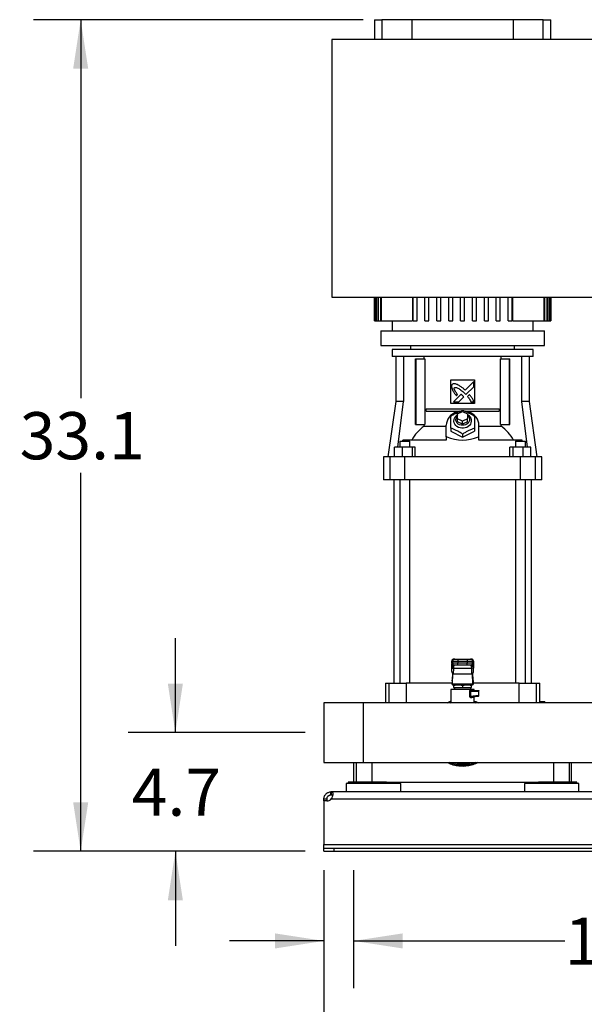
# Model space of a CAD drawing. Extents: x 0.4 to 10.6, y 0.4 to 8.1.
# Drawn here: x 5.7 to 7.2, y 2.1 to 4.7 of the extents above; entities that cross this region are included whole.
import ezdxf

# ---------------------------------------------------------------- set-up
doc = ezdxf.new("R2010")
doc.units = 0
doc.linetypes.add('SLD-SOLID', pattern=[0])
doc.layers.get('0').update_dxf_attribs({"linetype": 'CONTINUOUS'})
doc.styles.add('SLDTEXTSTYLE0', font='TXT', dxfattribs={"width": 0.75})
doc.dimstyles.new('SLDDIMSTYLE0', dxfattribs={"dimtxt": 0.125, "dimasz": 0.13, "dimexe": 0, "dimexo": 0.0625, "dimgap": 0.03125, "dimtad": 0, "dimtih": 1, "dimtoh": 1, "dimdec": 1, "dimlfac": 15, "dimrnd": 1e-09, "dimzin": 12, "dimtxsty": 'SLDTEXTSTYLE0', "dimsah": 1, "dimcen": 0.09, "dimazin": 3, "dimtfac": 1, "dimtdec": 1, "dimtmove": 0, "dimatfit": 3, "dimtolj": 1, "dimtzin": 12})
doc.dimstyles.new('SLDDIMSTYLE1', dxfattribs={"dimtxt": 0.125, "dimasz": 0.13, "dimexe": 0, "dimexo": 0.0625, "dimgap": 0.03125, "dimtad": 0, "dimtih": 1, "dimtoh": 1, "dimdec": 1, "dimlfac": 15, "dimrnd": 1e-09, "dimzin": 12, "dimtxsty": 'SLDTEXTSTYLE0', "dimsah": 1, "dimcen": 0.09, "dimazin": 3, "dimtfac": 1, "dimtdec": 1, "dimtofl": 0, "dimtmove": 0, "dimatfit": 3, "dimtolj": 1, "dimtzin": 12})

# ---------------------------------------------------------------- blocks, each defined once
blk = doc.blocks.new('_D')
at = {"color": 7, "linetype": 'SLD-SOLID'}
for p, q in [((6.5084, 2.4171), (6.5084, 2.1047)), ((6.5871, 2.4171), (6.5871, 2.1047)), ((6.5084, 2.2297), (6.2584, 2.2297)), ((6.5871, 2.2297), (7.1463, 2.2297))]:
    blk.add_line(p, q, dxfattribs=at)
for points in [[(6.5084, 2.2297), (6.3784, 2.2497), (6.3784, 2.2097)], [(6.5871, 2.2297), (6.7171, 2.2097), (6.7171, 2.2497)]]:
    blk.add_solid(points, dxfattribs=at)
at = {"color": 7, "linetype": 'SLD-SOLID', "insert": (7.1463, 2.2916), "char_height": 0.125, "attachment_point": 1, "style": 'SLDTEXTSTYLE0'}
blk.add_mtext('1.2', dxfattribs=at)
blk = doc.blocks.new('_D_1')
at = {"color": 7, "linetype": 'SLD-SOLID'}
for p, q in [((6.5084, 2.4171), (6.5084, 1.7729)), ((8.0044, 2.4171), (8.0044, 1.7729)), ((6.5084, 1.8979), (7.0948, 1.8979)), ((8.0044, 1.8979), (7.418, 1.8979))]:
    blk.add_line(p, q, dxfattribs=at)
for points in [[(6.5084, 1.8979), (6.6384, 1.8779), (6.6384, 1.9179)], [(8.0044, 1.8979), (7.8744, 1.9179), (7.8744, 1.8779)]]:
    blk.add_solid(points, dxfattribs=at)
at = {"color": 7, "linetype": 'SLD-SOLID', "insert": (7.0948, 1.9599), "char_height": 0.125, "attachment_point": 1, "style": 'SLDTEXTSTYLE0'}
blk.add_mtext('22.4', dxfattribs=at)
blk = doc.blocks.new('_D_2')
at = {"color": 7, "linetype": 'SLD-SOLID'}
for p, q in [((6.5084, 2.4171), (6.5084, 1.4342)), ((8.0832, 2.4171), (8.0832, 1.4342)), ((6.5084, 1.5592), (7.1342, 1.5592)), ((8.0832, 1.5592), (7.4574, 1.5592))]:
    blk.add_line(p, q, dxfattribs=at)
for points in [[(6.5084, 1.5592), (6.6384, 1.5392), (6.6384, 1.5792)], [(8.0832, 1.5592), (7.9532, 1.5792), (7.9532, 1.5392)]]:
    blk.add_solid(points, dxfattribs=at)
at = {"color": 7, "linetype": 'SLD-SOLID', "insert": (7.1342, 1.6211), "char_height": 0.125, "attachment_point": 1, "style": 'SLDTEXTSTYLE0'}
blk.add_mtext('23.6', dxfattribs=at)
blk = doc.blocks.new('_D_4')
at = {"color": 7, "linetype": 'SLD-SOLID'}
for p, q in [((6.1146, 2.7816), (6.1146, 3.0316)), ((6.4584, 2.7816), (5.9896, 2.7816)), ((6.4584, 2.4671), (5.9896, 2.4671)), ((6.1146, 2.4671), (6.1146, 2.2171))]:
    blk.add_line(p, q, dxfattribs=at)
for points in [[(6.1146, 2.7816), (6.1346, 2.9116), (6.0946, 2.9116)], [(6.1146, 2.4671), (6.0946, 2.3371), (6.1346, 2.3371)]]:
    blk.add_solid(points, dxfattribs=at)
at = {"color": 7, "linetype": 'SLD-SOLID', "insert": (5.9991, 2.6863), "char_height": 0.125, "attachment_point": 1, "style": 'SLDTEXTSTYLE0'}
blk.add_mtext('4.7', dxfattribs=at)
blk = doc.blocks.new('_D_5')
at = {"color": 7, "linetype": 'SLD-SOLID'}
for p, q in [((6.6119, 4.6705), (5.7387, 4.6705)), ((5.8637, 4.6705), (5.8637, 3.6681)), ((5.8637, 2.4671), (5.8637, 3.4696)), ((6.4584, 2.4671), (5.7387, 2.4671))]:
    blk.add_line(p, q, dxfattribs=at)
for points in [[(5.8637, 4.6705), (5.8437, 4.5405), (5.8837, 4.5405)], [(5.8637, 2.4671), (5.8837, 2.5971), (5.8437, 2.5971)]]:
    blk.add_solid(points, dxfattribs=at)
at = {"color": 7, "linetype": 'SLD-SOLID', "insert": (5.7021, 3.6307), "char_height": 0.125, "attachment_point": 1, "style": 'SLDTEXTSTYLE0'}
blk.add_mtext('33.1', dxfattribs=at)

msp = doc.modelspace()

# ---------------------------------------------------------------- linework, layer by layer
at = {"color": 7, "linetype": 'SLD-SOLID'}
for p, q in [((6.6422, 4.6705), (6.6422, 4.618)), ((6.6422, 4.6705), (6.6619, 4.6705)), ((6.7413, 4.6705), (6.6619, 4.6705)), ((6.7413, 4.6705), (6.7413, 4.618)), ((7.0104, 4.6705), (6.7413, 4.6705)), ((7.0104, 4.618), (7.0104, 4.6705)), ((7.0897, 4.6705), (7.0104, 4.6705)), ((7.0897, 4.6705), (7.1094, 4.6705)), ((7.1094, 4.618), (7.1094, 4.6705)), ((6.5294, 4.618), (6.5294, 3.9356)), ((7.2223, 4.618), (6.5294, 4.618)), ((6.5294, 3.9356), (7.2223, 3.9356)), ((6.6422, 3.9356), (6.6422, 3.8726)), ((6.6423, 3.8726), (6.6423, 3.9356)), ((6.643, 3.9356), (6.643, 3.8726)), ((6.6437, 3.8726), (6.6437, 3.9356)), ((6.6458, 3.9356), (6.6458, 3.8726)), ((6.6472, 3.8726), (6.6472, 3.9356)), ((6.6508, 3.9356), (6.6508, 3.8726)), ((6.6529, 3.8726), (6.6529, 3.9356)), ((6.658, 3.9356), (6.658, 3.8726)), ((6.6609, 3.8726), (6.6609, 3.9356)), ((6.7428, 3.9356), (6.7428, 3.8726)), ((6.7446, 3.8726), (6.7446, 3.9356)), ((6.7551, 3.8726), (6.7551, 3.9356)), ((6.7761, 3.8726), (6.7761, 3.9356)), ((6.7866, 3.8726), (6.7866, 3.9356)), ((6.8076, 3.8726), (6.8076, 3.9356)), ((6.8181, 3.8726), (6.8181, 3.9356)), ((6.8391, 3.8726), (6.8391, 3.9356)), ((6.8496, 3.8726), (6.8496, 3.9356)), ((6.8706, 3.8726), (6.8706, 3.9356)), ((6.8811, 3.8726), (6.8811, 3.9356)), ((6.9021, 3.8726), (6.9021, 3.9356)), ((6.9126, 3.8726), (6.9126, 3.9356)), ((6.9336, 3.8726), (6.9336, 3.9356)), ((6.9441, 3.8726), (6.9441, 3.9356)), ((6.9651, 3.8726), (6.9651, 3.9356)), ((6.9756, 3.8726), (6.9756, 3.9356)), ((6.9966, 3.8726), (6.9966, 3.9356)), ((7.0071, 3.8726), (7.0071, 3.9356)), ((7.0089, 3.8726), (7.0089, 3.9356)), ((7.0907, 3.9356), (7.0907, 3.8726)), ((7.0937, 3.8726), (7.0937, 3.9356)), ((7.0987, 3.9356), (7.0987, 3.8726)), ((7.1009, 3.8726), (7.1009, 3.9356)), ((7.1045, 3.9356), (7.1045, 3.8726)), ((7.1059, 3.8726), (7.1059, 3.9356)), ((7.108, 3.9356), (7.108, 3.8726)), ((7.1087, 3.8726), (7.1087, 3.9356)), ((7.1094, 3.8726), (7.1094, 3.9356)), ((7.1094, 3.9356), (7.1094, 3.8726)), ((6.6422, 3.8726), (6.6423, 3.8726)), ((6.6423, 3.8726), (6.643, 3.8726)), ((6.643, 3.8726), (6.6437, 3.8726)), ((6.6437, 3.8726), (6.6458, 3.8726)), ((6.6458, 3.8726), (6.6472, 3.8726)), ((6.6472, 3.8726), (6.6508, 3.8726)), ((6.6508, 3.8726), (6.6529, 3.8726)), ((6.6529, 3.8726), (6.658, 3.8726)), ((6.658, 3.8726), (6.6609, 3.8726)), ((6.6609, 3.8726), (6.7428, 3.8726)), ((6.689, 3.8726), (6.689, 3.8464)), ((6.7446, 3.8726), (6.7551, 3.8726)), ((6.7761, 3.8726), (6.7866, 3.8726)), ((6.8076, 3.8726), (6.8181, 3.8726)), ((6.8391, 3.8726), (6.8496, 3.8726)), ((6.8706, 3.8726), (6.8811, 3.8726)), ((6.9021, 3.8726), (6.9126, 3.8726)), ((6.9336, 3.8726), (6.9441, 3.8726)), ((6.9651, 3.8726), (6.9756, 3.8726)), ((6.9966, 3.8726), (7.0071, 3.8726)), ((7.0089, 3.8726), (7.0907, 3.8726)), ((7.0627, 3.8464), (7.0627, 3.8726)), ((7.0907, 3.8726), (7.0937, 3.8726)), ((7.0937, 3.8726), (7.0987, 3.8726)), ((7.0987, 3.8726), (7.1009, 3.8726)), ((7.1009, 3.8726), (7.1045, 3.8726)), ((7.1045, 3.8726), (7.1059, 3.8726)), ((7.1059, 3.8726), (7.108, 3.8726)), ((7.108, 3.8726), (7.1087, 3.8726)), ((7.1087, 3.8726), (7.1094, 3.8726)), ((7.1094, 3.8726), (7.1094, 3.8726)), ((6.6593, 3.8464), (6.6593, 3.807)), ((6.6593, 3.8464), (6.8758, 3.8464)), ((6.8758, 3.8464), (7.0924, 3.8464)), ((7.0924, 3.807), (7.0924, 3.8464)), ((6.6593, 3.807), (6.8758, 3.807)), ((6.689, 3.7965), (6.689, 3.7781)), ((6.8758, 3.7965), (6.689, 3.7965)), ((6.738, 3.807), (6.738, 3.7965)), ((6.8758, 3.807), (7.0924, 3.807)), ((7.0627, 3.7965), (6.8758, 3.7965)), ((7.0136, 3.7965), (7.0136, 3.807)), ((7.0627, 3.7781), (7.0627, 3.7965)), ((6.8758, 3.7781), (6.689, 3.7781)), ((6.6987, 3.7781), (6.6987, 3.6587)), ((6.7194, 3.7781), (6.7194, 3.6587)), ((6.7507, 3.5983), (6.7507, 3.7716)), ((6.7507, 3.7716), (6.7525, 3.7716)), ((6.7525, 3.5983), (6.7525, 3.7716)), ((6.7525, 3.7716), (6.7758, 3.7716)), ((6.7739, 3.7716), (6.7739, 3.7781)), ((6.7758, 3.7716), (6.7758, 3.5983)), ((7.0627, 3.7781), (6.8758, 3.7781)), ((6.9759, 3.5983), (6.9759, 3.7716)), ((6.9759, 3.7716), (6.9991, 3.7716)), ((6.9778, 3.7716), (6.9778, 3.7781)), ((6.9991, 3.7716), (6.9991, 3.5983)), ((6.9991, 3.7716), (7.001, 3.7716)), ((7.001, 3.5983), (7.001, 3.7716)), ((7.0323, 3.7781), (7.0323, 3.6587)), ((7.053, 3.6587), (7.053, 3.7781)), ((6.8443, 3.7165), (6.9073, 3.7165)), ((6.8443, 3.6535), (6.8443, 3.7165)), ((6.9053, 3.7116), (6.8826, 3.689)), ((6.9053, 3.6978), (6.9053, 3.7116)), ((6.9073, 3.7165), (6.9073, 3.6535)), ((6.8813, 3.6804), (6.8846, 3.6771)), ((6.8846, 3.6771), (6.9053, 3.6978)), ((6.6987, 3.6587), (6.6781, 3.512)), ((6.7194, 3.6587), (6.6987, 3.6587)), ((6.7045, 3.5382), (6.7194, 3.6587)), ((6.9073, 3.6535), (6.8443, 3.6535)), ((6.8717, 3.6781), (6.8519, 3.6583)), ((6.8519, 3.6583), (6.8657, 3.6583)), ((6.8594, 3.6743), (6.8623, 3.6772)), ((6.8657, 3.6583), (6.8787, 3.6712)), ((6.8937, 3.6774), (6.8885, 3.6723)), ((6.8977, 3.6583), (6.9053, 3.6583)), ((7.0323, 3.6587), (7.0472, 3.5382)), ((7.053, 3.6587), (7.0323, 3.6587)), ((7.0736, 3.512), (7.053, 3.6587)), ((6.7791, 3.6331), (6.7791, 3.6397)), ((6.7791, 3.6397), (6.9726, 3.6397)), ((6.7791, 3.6331), (6.8698, 3.6331)), ((6.8627, 3.6262), (6.8758, 3.6327)), ((6.8627, 3.613), (6.8627, 3.6262)), ((6.8758, 3.6327), (6.889, 3.6262)), ((6.8819, 3.6331), (6.9726, 3.6331)), ((6.889, 3.6262), (6.889, 3.613)), ((6.9726, 3.6397), (6.9726, 3.6331)), ((6.8627, 3.6052), (6.8627, 3.613)), ((6.8758, 3.6065), (6.8627, 3.613)), ((6.8758, 3.5986), (6.8627, 3.6052)), ((6.889, 3.613), (6.8758, 3.6065)), ((6.8758, 3.5986), (6.8758, 3.6065)), ((6.889, 3.6052), (6.8758, 3.5986)), ((6.889, 3.6052), (6.889, 3.613)), ((6.7507, 3.5983), (6.7525, 3.5983)), ((6.7525, 3.5983), (6.7758, 3.5983)), ((6.7739, 3.5937), (6.7739, 3.5983)), ((6.7739, 3.5937), (6.8325, 3.5937)), ((6.8325, 3.5653), (6.8325, 3.596)), ((6.8443, 3.5882), (6.8443, 3.5802)), ((6.8443, 3.5802), (6.8758, 3.5645)), ((6.8758, 3.5645), (6.9073, 3.5802)), ((6.9073, 3.5882), (6.9073, 3.5802)), ((6.9191, 3.5653), (6.9191, 3.596)), ((6.9191, 3.5937), (6.9778, 3.5937)), ((6.9759, 3.5983), (6.9991, 3.5983)), ((6.9778, 3.5937), (6.9778, 3.5983)), ((6.9991, 3.5983), (7.001, 3.5983)), ((6.7096, 3.554), (6.7096, 3.5382)), ((6.7096, 3.554), (6.7358, 3.554)), ((6.7177, 3.554), (6.7177, 3.5566)), ((6.8325, 3.5566), (6.7177, 3.5566)), ((6.7358, 3.5382), (6.7358, 3.554)), ((6.8337, 3.5653), (6.8325, 3.5653)), ((6.8325, 3.5651), (6.8325, 3.5653)), ((6.8325, 3.5651), (6.8325, 3.5566)), ((6.8758, 3.5725), (6.8758, 3.5645)), ((6.918, 3.5653), (6.9191, 3.5653)), ((6.9191, 3.5651), (6.9191, 3.5653)), ((6.9191, 3.5566), (6.9191, 3.5651)), ((7.034, 3.5566), (6.9191, 3.5566)), ((7.0158, 3.554), (7.0158, 3.5382)), ((7.0158, 3.554), (7.0421, 3.554)), ((7.034, 3.554), (7.034, 3.5566)), ((7.0421, 3.5382), (7.0421, 3.554)), ((6.6949, 3.512), (6.6949, 3.5382)), ((6.7153, 3.5382), (6.6949, 3.5382)), ((6.7153, 3.5382), (6.7153, 3.512)), ((6.7431, 3.5382), (6.7153, 3.5382)), ((6.7431, 3.512), (6.7431, 3.5382)), ((6.7505, 3.5382), (6.7431, 3.5382)), ((6.7505, 3.512), (6.7505, 3.5382)), ((7.0011, 3.512), (7.0011, 3.5382)), ((7.0086, 3.5382), (7.0011, 3.5382)), ((7.0086, 3.5382), (7.0086, 3.512)), ((7.0364, 3.5382), (7.0086, 3.5382)), ((7.0364, 3.512), (7.0364, 3.5382)), ((7.0568, 3.5382), (7.0364, 3.5382)), ((7.0568, 3.512), (7.0568, 3.5382)), ((6.6659, 3.512), (6.6659, 3.4516)), ((6.6837, 3.512), (6.6659, 3.512)), ((6.6837, 3.4516), (6.6837, 3.512)), ((6.7227, 3.512), (6.6837, 3.512)), ((6.7227, 3.4516), (6.7227, 3.512)), ((7.029, 3.512), (6.7227, 3.512)), ((7.029, 3.4516), (7.029, 3.512)), ((7.068, 3.512), (7.029, 3.512)), ((7.068, 3.512), (7.068, 3.4516)), ((7.0858, 3.512), (7.068, 3.512)), ((7.0858, 3.4516), (7.0858, 3.512)), ((6.6837, 3.4516), (6.6659, 3.4516)), ((6.7227, 3.4516), (6.6837, 3.4516)), ((6.6934, 3.4516), (6.6934, 2.9128)), ((6.7096, 3.4516), (6.7096, 2.9128)), ((7.029, 3.4516), (6.7227, 3.4516)), ((6.7358, 2.9128), (6.7358, 3.4516)), ((7.0158, 3.4516), (7.0158, 2.9128)), ((7.068, 3.4516), (7.029, 3.4516)), ((7.0421, 2.9128), (7.0421, 3.4516)), ((7.0583, 2.9128), (7.0583, 3.4516)), ((7.0858, 3.4516), (7.068, 3.4516)), ((6.8525, 2.9765), (6.8548, 2.9765)), ((6.8525, 2.9765), (6.8525, 2.9765)), ((6.8633, 2.9765), (6.8633, 2.9712)), ((6.8633, 2.9765), (6.8883, 2.9765)), ((6.8883, 2.9765), (6.8883, 2.9712)), ((6.8969, 2.9765), (6.8992, 2.9765)), ((6.8992, 2.9765), (6.8992, 2.9765)), ((6.8471, 2.9597), (6.8468, 2.9529)), ((6.8471, 2.9595), (6.8468, 2.9524)), ((6.8473, 2.9554), (6.8468, 2.945)), ((6.8468, 2.9524), (6.8468, 2.945)), ((6.8472, 2.9712), (6.8496, 2.9712)), ((6.8472, 2.966), (6.8472, 2.9712)), ((6.8472, 2.966), (6.8472, 2.9712)), ((6.8472, 2.9712), (6.8472, 2.9712)), ((6.8496, 2.966), (6.8472, 2.966)), ((6.8472, 2.966), (6.8472, 2.966)), ((6.8473, 2.9554), (6.8476, 2.961)), ((6.8476, 2.964), (6.8476, 2.9614)), ((6.8476, 2.9614), (6.8476, 2.961)), ((6.8496, 2.9712), (6.8633, 2.9712)), ((6.8496, 2.966), (6.8496, 2.9712)), ((6.8633, 2.966), (6.8496, 2.966)), ((6.8519, 2.9378), (6.8525, 2.9517)), ((6.8548, 2.9607), (6.8525, 2.9607)), ((6.8525, 2.9607), (6.8525, 2.9607)), ((6.8525, 2.9517), (6.8529, 2.9564)), ((6.8992, 2.9517), (6.8525, 2.9517)), ((6.8529, 2.9564), (6.8529, 2.9568)), ((6.8633, 2.9712), (6.8883, 2.9712)), ((6.8633, 2.9712), (6.8633, 2.966)), ((6.8633, 2.9607), (6.8633, 2.966)), ((6.8883, 2.966), (6.8633, 2.966)), ((6.8883, 2.9607), (6.8633, 2.9607)), ((6.8883, 2.9712), (6.9021, 2.9712)), ((6.8883, 2.9712), (6.8883, 2.966)), ((6.9021, 2.966), (6.8883, 2.966)), ((6.8883, 2.9607), (6.8883, 2.966)), ((6.8992, 2.9607), (6.8969, 2.9607)), ((6.8988, 2.9568), (6.8988, 2.9564)), ((6.8988, 2.9564), (6.8992, 2.9517)), ((6.8992, 2.9607), (6.8992, 2.9607)), ((6.8992, 2.9517), (6.8998, 2.9378)), ((6.9021, 2.966), (6.9021, 2.9712)), ((6.9021, 2.9712), (6.9044, 2.9712)), ((6.9044, 2.966), (6.9021, 2.966)), ((6.9041, 2.9614), (6.9041, 2.964)), ((6.9041, 2.961), (6.9041, 2.9614)), ((6.9044, 2.9554), (6.9041, 2.961)), ((6.9044, 2.9712), (6.9044, 2.966)), ((6.9044, 2.9712), (6.9044, 2.9712)), ((6.9044, 2.966), (6.9044, 2.9712)), ((6.9044, 2.966), (6.9044, 2.966)), ((6.9049, 2.945), (6.9044, 2.9554)), ((6.9049, 2.9529), (6.9046, 2.9597)), ((6.9046, 2.9595), (6.9049, 2.9524)), ((6.9049, 2.945), (6.9049, 2.9524)), ((6.8493, 2.9388), (6.8484, 2.9204)), ((6.8486, 2.9112), (6.8499, 2.9384)), ((6.8519, 2.9378), (6.8998, 2.9378)), ((6.9031, 2.9112), (6.9018, 2.9384)), ((6.9024, 2.9388), (6.9033, 2.9204)), ((6.6711, 2.9128), (6.6711, 2.8607)), ((6.6711, 2.9128), (6.6803, 2.9128)), ((6.6803, 2.9128), (6.7262, 2.9128)), ((6.8483, 2.9128), (6.7262, 2.9128)), ((6.845, 2.8958), (6.845, 2.8607)), ((6.8758, 2.8958), (6.845, 2.8958)), ((6.8483, 2.9188), (6.8483, 2.9089)), ((6.8483, 2.9089), (6.8483, 2.9089)), ((6.8483, 2.9089), (6.9034, 2.9089)), ((6.8486, 2.9112), (6.9031, 2.9112)), ((6.8517, 2.8958), (6.8517, 2.8958)), ((6.8639, 2.9076), (6.852, 2.9076)), ((6.852, 2.9054), (6.852, 2.901)), ((6.852, 2.901), (6.8758, 2.901)), ((6.8543, 2.901), (6.8543, 2.8958)), ((6.8601, 2.9089), (6.8601, 2.9076)), ((6.8877, 2.9076), (6.8639, 2.9076)), ((6.8758, 2.9054), (6.8758, 2.901)), ((6.8758, 2.901), (6.8996, 2.901)), ((6.8993, 2.8958), (6.8758, 2.8958)), ((6.8996, 2.9076), (6.8877, 2.9076)), ((6.8916, 2.9076), (6.8916, 2.9089)), ((6.8974, 2.8958), (6.8974, 2.901)), ((6.8996, 2.901), (6.8996, 2.9054)), ((6.9034, 2.9188), (6.9034, 2.9089)), ((7.0255, 2.9128), (6.9034, 2.9128)), ((6.9034, 2.9089), (6.9034, 2.9089)), ((6.9067, 2.8958), (6.9051, 2.8958)), ((6.9067, 2.8933), (6.9067, 2.8958)), ((7.0255, 2.9128), (7.0714, 2.9128)), ((7.0714, 2.9128), (7.0806, 2.9128)), ((7.0806, 2.8628), (7.0806, 2.9128)), ((6.8951, 2.8774), (6.8951, 2.8918)), ((6.8964, 2.8918), (6.8964, 2.8774)), ((6.8964, 2.8918), (6.918, 2.8918)), ((6.918, 2.8799), (6.8964, 2.8774)), ((6.901, 2.8766), (6.9003, 2.8764)), ((6.9003, 2.8766), (6.901, 2.8766)), ((6.9003, 2.8764), (6.9003, 2.8765)), ((6.9006, 2.8931), (6.9006, 2.8933)), ((6.9013, 2.8931), (6.9006, 2.8933)), ((6.9013, 2.8931), (6.9006, 2.893)), ((6.901, 2.8766), (6.918, 2.8786)), ((6.9013, 2.8931), (6.9178, 2.8931)), ((6.9066, 2.8771), (6.9068, 2.8772)), ((6.9067, 2.8607), (6.9067, 2.8772)), ((6.918, 2.8918), (6.918, 2.8799)), ((6.9191, 2.8799), (6.9191, 2.8918)), ((6.6134, 2.8607), (6.5084, 2.8607)), ((6.5084, 2.8607), (6.5084, 2.7024)), ((7.2606, 2.8607), (6.6134, 2.8607)), ((6.6134, 2.7024), (6.6134, 2.8607)), ((7.0937, 2.8629), (7.0806, 2.8629)), ((7.0937, 2.8629), (7.0937, 2.8607)), ((6.5084, 2.7024), (6.6134, 2.7024)), ((6.5871, 2.7024), (6.5871, 2.6503)), ((6.6134, 2.7024), (7.9782, 2.7024)), ((7.1646, 2.6503), (7.1646, 2.7024)), ((6.5674, 2.6469), (6.5674, 2.6246)), ((6.7118, 2.6469), (6.5674, 2.6469)), ((6.5729, 2.6503), (6.5729, 2.6469)), ((6.6396, 2.6503), (6.5729, 2.6503)), ((6.6744, 2.6503), (6.6396, 2.6503)), ((6.6744, 2.6503), (7.0773, 2.6503)), ((6.7063, 2.6469), (6.7063, 2.6503)), ((6.7118, 2.6246), (6.7118, 2.6469)), ((7.0399, 2.6469), (7.0399, 2.6246)), ((7.1842, 2.6469), (7.0399, 2.6469)), ((7.0454, 2.6503), (7.0454, 2.6469)), ((7.1121, 2.6503), (7.0773, 2.6503)), ((7.1787, 2.6503), (7.1121, 2.6503)), ((7.1787, 2.6469), (7.1787, 2.6503)), ((7.1842, 2.6246), (7.1842, 2.6469)), ((6.5269, 2.6166), (6.5269, 2.6246)), ((6.5275, 2.6246), (6.5269, 2.6246)), ((6.5275, 2.6166), (6.5269, 2.6166)), ((8.0641, 2.6246), (6.5275, 2.6246)), ((6.5275, 2.6246), (6.5275, 2.6166)), ((6.5084, 2.6061), (6.5164, 2.6061)), ((6.5084, 2.6008), (6.5084, 2.6061)), ((6.5161, 2.6008), (6.5084, 2.6008)), ((6.5084, 2.6008), (6.5084, 2.4856)), ((6.5163, 2.6008), (6.5084, 2.6008)), ((6.5084, 2.6008), (6.5084, 2.6008)), ((6.5164, 2.6061), (6.5164, 2.6008)), ((6.5279, 2.6061), (8.0637, 2.6061)), ((6.5084, 2.4856), (8.0832, 2.4856)), ((6.5084, 2.4751), (6.5084, 2.4856)), ((6.5084, 2.4671), (6.5084, 2.4751)), ((6.5084, 2.4751), (6.5346, 2.4751)), ((6.5084, 2.4671), (6.5346, 2.4671)), ((6.5346, 2.4751), (6.5346, 2.4671)), ((6.5346, 2.4751), (8.0569, 2.4751)), ((6.5346, 2.4671), (8.0569, 2.4671))]:
    msp.add_line(p, q, dxfattribs=at)
at = {"color": 8, "linetype": 'SLD-SOLID'}
for p, q in [((6.6619, 4.6705), (6.6619, 4.618)), ((7.0897, 4.618), (7.0897, 4.6705)), ((6.8476, 2.961), (6.8476, 2.964)), ((6.8476, 2.9612), (6.8479, 2.9615)), ((6.9041, 2.961), (6.9041, 2.964)), ((6.6803, 2.9128), (6.6803, 2.8607)), ((6.7262, 2.9128), (6.7262, 2.8607)), ((7.0255, 2.8607), (7.0255, 2.9128)), ((7.0714, 2.8607), (7.0714, 2.9128)), ((6.8416, 2.8607), (6.845, 2.862)), ((6.9067, 2.8623), (6.9101, 2.8607)), ((6.5934, 2.7024), (6.5934, 2.6503)), ((6.6354, 2.7024), (6.6354, 2.6503)), ((7.1163, 2.7024), (7.1163, 2.6503)), ((7.1583, 2.7024), (7.1583, 2.6503))]:
    msp.add_line(p, q, dxfattribs=at)
at = {"color": 7, "linetype": 'SLD-SOLID', "flags": 128}
for points in [[(6.8689, 3.633), (6.8662, 3.6325), (6.86, 3.6309), (6.8542, 3.6285), (6.8488, 3.6253), (6.8441, 3.6215), (6.8401, 3.6171), (6.8368, 3.6123), (6.8345, 3.607), (6.833, 3.6016), (6.8325, 3.596)], [(6.9191, 3.596), (6.9187, 3.6016), (6.9172, 3.607), (6.9149, 3.6123), (6.9116, 3.6171), (6.9076, 3.6215), (6.9028, 3.6253), (6.8975, 3.6285), (6.8917, 3.6309), (6.8855, 3.6325), (6.8836, 3.6329)], [(6.889, 3.6241), (6.8924, 3.6215), (6.8953, 3.6183), (6.8973, 3.6147), (6.8985, 3.6108), (6.8987, 3.6068), (6.898, 3.6028), (6.8964, 3.599), (6.894, 3.5956), (6.8908, 3.5927), (6.887, 3.5904), (6.8827, 3.5889), (6.8782, 3.588), (6.8735, 3.588), (6.869, 3.5889), (6.8647, 3.5904), (6.8609, 3.5927), (6.8577, 3.5956), (6.8553, 3.599), (6.8536, 3.6028), (6.8529, 3.6068), (6.8532, 3.6108), (6.8543, 3.6147), (6.8564, 3.6183), (6.8592, 3.6215), (6.8627, 3.6241)], [(6.889, 3.6229), (6.8902, 3.6216), (6.8924, 3.6186), (6.8937, 3.6153), (6.8942, 3.6117), (6.8937, 3.6082), (6.8924, 3.6048), (6.8902, 3.6018), (6.8873, 3.5993), (6.8838, 3.5974), (6.8799, 3.5962), (6.8758, 3.5958), (6.8717, 3.5962), (6.8679, 3.5974), (6.8644, 3.5993), (6.8615, 3.6018), (6.8593, 3.6048), (6.8579, 3.6082), (6.8575, 3.6117)]]:
    msp.add_lwpolyline(points, dxfattribs=at)
at = {"color": 7, "linetype": 'SLD-SOLID'}
for centre, radius, start, end in [((6.8725, 3.6115), 0.015, 130.5415, 178.9795), ((6.8396, 3.5019), 0.1129, 125.6053, 151.0125), ((6.9121, 3.5019), 0.1129, 28.9873, 54.3949), ((6.8525, 2.9712), 0.00525, 90.011, 180.013), ((6.8525, 2.9712), 0.00525, 100.2257, 179.9998), ((6.8548, 2.9712), 0.00525, 90.011, 180.013), ((6.8969, 2.9712), 0.00525, 359.9879, 89.9891), ((6.8992, 2.9712), 0.00525, 359.9879, 89.9891), ((6.8992, 2.9712), 0.00525, 359.9984, 79.7824), ((6.8525, 2.966), 0.00525, 179.9875, 269.9886), ((6.8525, 2.966), 0.00525, 180.0006, 259.7803), ((6.852, 2.9565), 0.00489, 193.5971, 275.8129), ((6.8548, 2.966), 0.00525, 179.9875, 269.9886), ((6.8969, 2.966), 0.00525, 270.0114, 0.0117), ((6.8992, 2.966), 0.00525, 270.0114, 0.0117), ((6.8992, 2.966), 0.00525, 280.2238, 0.0013), ((6.9175, 2.8788), 0.000599, 332.4057, 10.6096), ((6.5161, 2.6165), 0.0157, 270, 318.7355)]:
    msp.add_arc(centre, radius, start, end, dxfattribs=at)
for centre, major_axis, ratio, start_param, end_param in [((6.8758, 3.4648), (0.1791, 0), 0.57735, 1.808397, 1.814974), ((6.8758, 3.8668), (0, 0.3103), 0.57735, 2.903992, 3.379194), ((6.8758, 3.4648), (0.1791, 0), 0.57735, 1.326619, 1.333195), ((6.852, 2.9527), (0.00035, 0.00742), 0.706706, 1.570796, 1.638076), ((6.8996, 2.9527), (0.00035, -0.00742), 0.706706, 1.503516, 1.570796), ((6.852, 2.9453), (-0.00035, -0.00742), 0.706706, 4.779669, 6.316825), ((6.8996, 2.9453), (-0.00035, 0.00742), 0.706706, 3.107953, 4.645109), ((6.8481, 2.9259), (0, 0.00787), 0.047619, 3.568671, 3.926991), ((6.8483, 2.9168), (0, 0.00787), 0.047619, 3.141593, 3.926991), ((6.9034, 2.9168), (0, 0.00787), 0.047619, 2.356194, 3.141593), ((6.9036, 2.9259), (0, 0.00787), 0.047619, 2.356194, 2.714514)]:
    msp.add_ellipse(centre, major_axis=major_axis, ratio=ratio, start_param=start_param, end_param=end_param, dxfattribs=at)
for points, knots in [([(6.8618, 3.7036), (6.8614, 3.7038), (6.8598, 3.7044), (6.8568, 3.7055), (6.8533, 3.7062), (6.8502, 3.7058), (6.8488, 3.7049), (6.8481, 3.7043)], [0, 0, 0, 0, 0.072784, 0.364154, 0.657142, 0.810844, 1, 1, 1, 1]), ([(6.8481, 3.7043), (6.8479, 3.7041), (6.8472, 3.7029), (6.8462, 3.7008), (6.8465, 3.6969), (6.8474, 3.6942), (6.8481, 3.6923)], [0, 0, 0, 0, 0.083298, 0.324077, 0.529902, 1, 1, 1, 1]), ([(6.8481, 3.6923), (6.8482, 3.692), (6.8489, 3.6904), (6.8503, 3.6875), (6.852, 3.6845), (6.8539, 3.6816), (6.8562, 3.6783), (6.8583, 3.6758), (6.8594, 3.6743)], [0, 0, 0, 0, 0.049175, 0.245907, 0.442793, 0.541156, 0.737931, 1, 1, 1, 1]), ([(6.8623, 3.6772), (6.8621, 3.6775), (6.8611, 3.6789), (6.8594, 3.6815), (6.8574, 3.6845), (6.856, 3.6869), (6.855, 3.6887), (6.8542, 3.6908), (6.8536, 3.6927), (6.8537, 3.6943), (6.854, 3.6951), (6.8542, 3.6955), (6.8543, 3.6956)], [0, 0, 0, 0, 0.050285, 0.251427, 0.452591, 0.553178, 0.653785, 0.754469, 0.874109, 0.93216, 0.981378, 1, 1, 1, 1]), ([(6.8543, 3.6956), (6.8546, 3.6958), (6.8554, 3.6962), (6.8572, 3.6964), (6.8601, 3.6958), (6.8636, 3.6942), (6.8673, 3.6919), (6.8715, 3.6889), (6.8762, 3.6851), (6.8796, 3.682), (6.8813, 3.6804)], [0, 0, 0, 0, 0.032959, 0.081054, 0.166928, 0.301702, 0.435834, 0.569855, 0.784537, 1, 1, 1, 1]), ([(6.8826, 3.689), (6.8824, 3.6892), (6.881, 3.6904), (6.8776, 3.6934), (6.8733, 3.6969), (6.8692, 3.6996), (6.8657, 3.7016), (6.8634, 3.7028), (6.8618, 3.7036)], [0, 0, 0, 0, 0.041009, 0.205044, 0.53339, 0.697518, 0.779549, 1, 1, 1, 1]), ([(6.8754, 3.6749), (6.8751, 3.6751), (6.8744, 3.6758), (6.8734, 3.6766), (6.8725, 3.6775), (6.872, 3.6779), (6.8717, 3.6781)], [0, 0, 0, 0, 0.2161722, 0.6079341, 0.8039035, 1, 1, 1, 1]), ([(6.8787, 3.6712), (6.8787, 3.6713), (6.8786, 3.6714), (6.8781, 3.6721), (6.877, 3.6733), (6.876, 3.6743), (6.8754, 3.6749)], [0, 0, 0, 0, 0.021342, 0.11836, 0.503841, 1, 1, 1, 1]), ([(6.8885, 3.6723), (6.8888, 3.672), (6.8899, 3.6707), (6.8915, 3.6688), (6.8936, 3.666), (6.8956, 3.6627), (6.8969, 3.6598), (6.8977, 3.6583)], [0, 0, 0, 0, 0.0626292, 0.3132069, 0.4385033, 0.6893434, 1, 1, 1, 1]), ([(6.9053, 3.6583), (6.9052, 3.6586), (6.9046, 3.6603), (6.9036, 3.6632), (6.9017, 3.667), (6.8993, 3.6706), (6.8966, 3.674), (6.8946, 3.6763), (6.8937, 3.6774)], [0, 0, 0, 0, 0.046522, 0.232658, 0.41912, 0.605462, 0.802515, 1, 1, 1, 1]), ([(6.8443, 3.6197), (6.8471, 3.6215), (6.8526, 3.625), (6.8608, 3.6294), (6.8686, 3.6329), (6.8734, 3.6346), (6.8758, 3.6355)], [0, 0, 0, 0, 0.264285, 0.534131, 0.764977, 1, 1, 1, 1]), ([(6.8758, 3.6355), (6.8786, 3.6345), (6.8841, 3.6325), (6.8923, 3.6287), (6.9001, 3.6244), (6.9049, 3.6213), (6.9073, 3.6197)], [0, 0, 0, 0, 0.264285, 0.534132, 0.764978, 1, 1, 1, 1]), ([(6.8443, 3.5882), (6.8443, 3.5913), (6.8443, 3.5977), (6.8443, 3.6061), (6.8443, 3.6135), (6.8443, 3.6176), (6.8443, 3.6197)], [0, 0, 0, 0, 0.2642847, 0.5341323, 0.7649778, 1, 1, 1, 1]), ([(6.9073, 3.6197), (6.9073, 3.6174), (6.9073, 3.6127), (6.9073, 3.6048), (6.9073, 3.5965), (6.9073, 3.591), (6.9073, 3.5882)], [0, 0, 0, 0, 0.264284, 0.534133, 0.764979, 1, 1, 1, 1]), ([(6.8758, 3.5725), (6.8731, 3.5742), (6.8676, 3.5778), (6.8594, 3.5822), (6.8516, 3.5857), (6.8468, 3.5874), (6.8443, 3.5882)], [0, 0, 0, 0, 0.264285, 0.534133, 0.764979, 1, 1, 1, 1]), ([(6.9073, 3.5882), (6.9046, 3.5872), (6.8991, 3.5853), (6.8909, 3.5815), (6.8831, 3.5772), (6.8783, 3.574), (6.8758, 3.5725)], [0, 0, 0, 0, 0.2642846, 0.5341334, 0.7649796, 1, 1, 1, 1]), ([(6.8548, 2.9765), (6.855, 2.9765), (6.8552, 2.9765), (6.8562, 2.9765), (6.8574, 2.9765), (6.8587, 2.9765), (6.8607, 2.9765), (6.8623, 2.9765), (6.8633, 2.9765)], [0, 0, 0, 0, 0.239831, 0.369866, 0.499996, 0.630029, 0.760162, 1, 1, 1, 1]), ([(6.8883, 2.9765), (6.8894, 2.9765), (6.891, 2.9765), (6.893, 2.9765), (6.8943, 2.9765), (6.8954, 2.9765), (6.8965, 2.9765), (6.8967, 2.9765), (6.8969, 2.9765)], [0, 0, 0, 0, 0.239833, 0.369865, 0.500001, 0.630033, 0.760168, 1, 1, 1, 1]), ([(6.8474, 2.9648), (6.8474, 2.9645), (6.8473, 2.963), (6.8472, 2.961), (6.8471, 2.9595)], [0, 0, 0, 0, 0.254721, 1, 1, 1, 1]), ([(6.8529, 2.9568), (6.8522, 2.9568), (6.8512, 2.9569), (6.85, 2.9575), (6.8491, 2.9581), (6.8484, 2.9588), (6.8478, 2.9599), (6.8477, 2.9608), (6.8476, 2.9614)], [0, 0, 0, 0, 0.239436, 0.368345, 0.499998, 0.631658, 0.76057, 1, 1, 1, 1]), ([(6.8529, 2.9564), (6.8522, 2.9565), (6.8512, 2.9566), (6.85, 2.9572), (6.8492, 2.9578), (6.8485, 2.9585), (6.8478, 2.9595), (6.8477, 2.9604), (6.8476, 2.961)], [0, 0, 0, 0, 0.239792, 0.368575, 0.499998, 0.631431, 0.760212, 1, 1, 1, 1]), ([(6.8482, 2.9623), (6.8481, 2.9623), (6.8477, 2.9623), (6.8477, 2.9614), (6.8477, 2.9605)], [0, 0, 0, 0, 0.154411, 1, 1, 1, 1]), ([(6.8529, 2.9568), (6.8529, 2.9579), (6.8528, 2.9602), (6.8528, 2.9605), (6.8528, 2.9607)], [0, 0, 0, 0, 0.499999, 1, 1, 1, 1]), ([(6.8633, 2.9607), (6.8623, 2.9607), (6.8607, 2.9607), (6.8587, 2.9607), (6.8574, 2.9607), (6.8562, 2.9607), (6.8552, 2.9607), (6.855, 2.9607), (6.8548, 2.9607)], [0, 0, 0, 0, 0.239838, 0.369864, 0.500004, 0.630032, 0.760169, 1, 1, 1, 1]), ([(6.8969, 2.9607), (6.8967, 2.9607), (6.8965, 2.9607), (6.8954, 2.9607), (6.8943, 2.9607), (6.893, 2.9607), (6.891, 2.9607), (6.8894, 2.9607), (6.8883, 2.9607)], [0, 0, 0, 0, 0.239832, 0.369865, 0.5, 0.630028, 0.760167, 1, 1, 1, 1]), ([(6.9041, 2.9614), (6.904, 2.9608), (6.9039, 2.9599), (6.9032, 2.9588), (6.9025, 2.9581), (6.9017, 2.9575), (6.9005, 2.9569), (6.8995, 2.9568), (6.8988, 2.9568)], [0, 0, 0, 0, 0.239434, 0.368348, 0.500003, 0.631655, 0.760575, 1, 1, 1, 1]), ([(6.9041, 2.961), (6.904, 2.9604), (6.9038, 2.9595), (6.9032, 2.9585), (6.9025, 2.9578), (6.9017, 2.9572), (6.9005, 2.9566), (6.8995, 2.9565), (6.8988, 2.9564)], [0, 0, 0, 0, 0.239788, 0.368572, 0.499999, 0.631427, 0.76021, 1, 1, 1, 1]), ([(6.8989, 2.9607), (6.8989, 2.9605), (6.8988, 2.9602), (6.8988, 2.9579), (6.8988, 2.9568)], [0, 0, 0, 0, 0.500001, 1, 1, 1, 1]), ([(6.9044, 2.9554), (6.9043, 2.9549), (6.9041, 2.954), (6.9029, 2.9528), (6.9012, 2.9519), (6.8998, 2.9518), (6.8992, 2.9517)], [0, 0, 0, 0, 0.2499946, 0.5, 0.7499994, 1, 1, 1, 1]), ([(6.904, 2.9605), (6.904, 2.9613), (6.904, 2.9625), (6.9038, 2.9626), (6.9037, 2.9626)], [0, 0, 0, 0, 0.652395, 1, 1, 1, 1]), ([(6.9042, 2.9649), (6.9043, 2.9645), (6.9044, 2.9631), (6.9045, 2.961), (6.9046, 2.9595)], [0, 0, 0, 0, 0.265289, 1, 1, 1, 1]), ([(6.9045, 2.9602), (6.9044, 2.9618), (6.9043, 2.9635), (6.9042, 2.9648), (6.9042, 2.9648)], [0, 0, 0, 0, 0.945683, 1, 1, 1, 1]), ([(6.8639, 2.9076), (6.8619, 2.9075), (6.8579, 2.9072), (6.854, 2.906), (6.852, 2.9054)], [0, 0, 0, 0, 0.494509, 1, 1, 1, 1]), ([(6.852, 2.9054), (6.852, 2.906), (6.852, 2.9072), (6.852, 2.9075), (6.852, 2.9076)], [0, 0, 0, 0, 0.495458, 1, 1, 1, 1]), ([(6.8758, 2.9054), (6.8739, 2.906), (6.87, 2.9072), (6.866, 2.9075), (6.8639, 2.9076)], [0, 0, 0, 0, 0.495457, 1, 1, 1, 1]), ([(6.8877, 2.9076), (6.8857, 2.9075), (6.8817, 2.9072), (6.8778, 2.906), (6.8758, 2.9054)], [0, 0, 0, 0, 0.494512, 1, 1, 1, 1]), ([(6.8996, 2.9054), (6.8977, 2.906), (6.8938, 2.9072), (6.8898, 2.9075), (6.8877, 2.9076)], [0, 0, 0, 0, 0.495456, 1, 1, 1, 1]), ([(6.8951, 2.8918), (6.8951, 2.8921), (6.8952, 2.8926), (6.8956, 2.8936), (6.8965, 2.8947), (6.8979, 2.8956), (6.8988, 2.8957), (6.8993, 2.8958)], [0, 0, 0, 0, 0.0999311, 0.2077277, 0.4428467, 0.7080229, 1, 1, 1, 1]), ([(6.9051, 2.8958), (6.9044, 2.8958), (6.903, 2.8958), (6.9006, 2.8958), (6.8993, 2.8958)], [0, 0, 0, 0, 0.499997, 1, 1, 1, 1]), ([(6.8996, 2.9076), (6.8996, 2.9075), (6.8996, 2.9072), (6.8996, 2.906), (6.8996, 2.9054)], [0, 0, 0, 0, 0.494509, 1, 1, 1, 1]), ([(6.9051, 2.8958), (6.9052, 2.8954), (6.9052, 2.8947), (6.9058, 2.8939), (6.9066, 2.8932), (6.9073, 2.8932), (6.9076, 2.8931)], [0, 0, 0, 0, 0.250002, 0.499994, 0.749992, 1, 1, 1, 1]), ([(6.8964, 2.8918), (6.8962, 2.8918), (6.8957, 2.8918), (6.8953, 2.8918), (6.8951, 2.8918)], [0, 0, 0, 0, 0.500003, 1, 1, 1, 1]), ([(6.8993, 2.874), (6.8988, 2.874), (6.8979, 2.874), (6.8967, 2.8746), (6.8959, 2.8753), (6.8955, 2.8759), (6.8951, 2.8766), (6.8951, 2.8771), (6.8951, 2.8774)], [0, 0, 0, 0, 0.289817, 0.553357, 0.677839, 0.789734, 0.897565, 1, 1, 1, 1]), ([(6.8951, 2.8774), (6.8953, 2.8774), (6.8957, 2.8774), (6.8962, 2.8774), (6.8964, 2.8774)], [0, 0, 0, 0, 0.499997, 1, 1, 1, 1]), ([(6.9051, 2.8747), (6.9044, 2.8746), (6.903, 2.8745), (6.9005, 2.8742), (6.8993, 2.874)], [0, 0, 0, 0, 0.490598, 1, 1, 1, 1]), ([(6.9073, 2.8773), (6.907, 2.8773), (6.9065, 2.8771), (6.9057, 2.8766), (6.9052, 2.8757), (6.9051, 2.875), (6.9051, 2.8747)], [0, 0, 0, 0, 0.2306209, 0.484804, 0.7473689, 1, 1, 1, 1]), ([(6.9179, 2.8927), (6.9179, 2.8928), (6.9179, 2.8929), (6.9179, 2.893), (6.9179, 2.8931), (6.9178, 2.8931), (6.9178, 2.8931)], [0, 0, 0, 0, 0.249995, 0.499979, 0.749993, 1, 1, 1, 1]), ([(6.9178, 2.8931), (6.918, 2.8931), (6.9183, 2.8931), (6.9188, 2.8928), (6.9189, 2.8925), (6.919, 2.8924)], [0, 0, 0, 0, 0.354677, 0.709372, 1, 1, 1, 1]), ([(6.918, 2.8918), (6.918, 2.8919), (6.918, 2.8921), (6.918, 2.8923), (6.918, 2.8926), (6.9179, 2.8927), (6.9179, 2.8927)], [0, 0, 0, 0, 0.249996, 0.499988, 0.749997, 1, 1, 1, 1]), ([(6.918, 2.8918), (6.9181, 2.8918), (6.9184, 2.8918), (6.9188, 2.8918), (6.9191, 2.8918), (6.9191, 2.8918), (6.9191, 2.8918)], [0, 0, 0, 0, 0.25, 0.500023, 0.749984, 1, 1, 1, 1]), ([(6.918, 2.8789), (6.918, 2.879), (6.918, 2.8791), (6.918, 2.8794), (6.918, 2.8796), (6.918, 2.8798), (6.918, 2.8799)], [0, 0, 0, 0, 0.2499952, 0.4999909, 0.7499993, 1, 1, 1, 1]), ([(6.9191, 2.8799), (6.9191, 2.8799), (6.9191, 2.8799), (6.9188, 2.8799), (6.9184, 2.8799), (6.9181, 2.8799), (6.918, 2.8799)], [0, 0, 0, 0, 0.250016, 0.499977, 0.75, 1, 1, 1, 1]), ([(6.918, 2.8786), (6.9181, 2.8786), (6.9185, 2.8787), (6.9188, 2.879), (6.9191, 2.8794), (6.9191, 2.8797), (6.9191, 2.8799)], [0, 0, 0, 0, 0.2500077, 0.5000079, 0.7500064, 1, 1, 1, 1]), ([(6.8353, 2.8607), (6.8373, 2.8619), (6.8404, 2.8638), (6.8439, 2.8648), (6.845, 2.8651)], [0, 0, 0, 0, 0.671028, 1, 1, 1, 1]), ([(6.9067, 2.865), (6.9094, 2.8641), (6.9129, 2.863), (6.9161, 2.8612), (6.9169, 2.8607)], [0, 0, 0, 0, 0.761756, 1, 1, 1, 1]), ([(7.0805, 2.8607), (7.0805, 2.861), (7.0805, 2.8623), (7.0806, 2.863), (7.0806, 2.8628), (7.0806, 2.8628)], [0, 0, 0, 0, 0.209901, 0.802172, 1, 1, 1, 1]), ([(6.9164, 2.7024), (6.9143, 2.7013), (6.9078, 2.6977), (6.8958, 2.6942), (6.8809, 2.692), (6.8658, 2.6924), (6.8511, 2.6955), (6.8407, 2.6991), (6.8356, 2.702), (6.8348, 2.7024)], [0, 0, 0, 0, 0.084571, 0.26147, 0.438374, 0.615278, 0.792102, 0.968928, 1, 1, 1, 1]), ([(6.5084, 2.6061), (6.5084, 2.6072), (6.5085, 2.6083), (6.5089, 2.6106), (6.5092, 2.6118), (6.5099, 2.6135), (6.5102, 2.6141), (6.5108, 2.6152), (6.5111, 2.6158), (6.5121, 2.6174), (6.5129, 2.6183), (6.5143, 2.6197), (6.5148, 2.6201), (6.5158, 2.6209), (6.5163, 2.6213), (6.5173, 2.622), (6.5179, 2.6223), (6.519, 2.6229), (6.5195, 2.6231), (6.5213, 2.6238), (6.5224, 2.6241), (6.5247, 2.6245), (6.5258, 2.6246), (6.5269, 2.6246)], [0, 0, 0, 0, 0.125, 0.125, 0.25, 0.25, 0.3125, 0.3125, 0.375, 0.375, 0.5, 0.5, 0.5625, 0.5625, 0.625, 0.625, 0.6875, 0.6875, 0.75, 0.75, 0.875, 0.875, 1, 1, 1, 1]), ([(6.5164, 2.6061), (6.5164, 2.6066), (6.5164, 2.6072), (6.5166, 2.6084), (6.5168, 2.6091), (6.5172, 2.6101), (6.5173, 2.6104), (6.5176, 2.6111), (6.5178, 2.6114), (6.5182, 2.6121), (6.5185, 2.6124), (6.519, 2.613), (6.5192, 2.6133), (6.5198, 2.6139), (6.5201, 2.6141), (6.5207, 2.6146), (6.521, 2.6148), (6.5217, 2.6152), (6.522, 2.6154), (6.5227, 2.6157), (6.523, 2.6159), (6.524, 2.6162), (6.5246, 2.6164), (6.5258, 2.6166), (6.5264, 2.6166), (6.5269, 2.6166)], [0, 0, 0, 0, 0.125, 0.125, 0.25, 0.25, 0.3125, 0.3125, 0.375, 0.375, 0.4375, 0.4375, 0.5, 0.5, 0.5625, 0.5625, 0.625, 0.625, 0.6875, 0.6875, 0.75, 0.75, 0.875, 0.875, 1, 1, 1, 1]), ([(6.5275, 2.6246), (6.5282, 2.6246), (6.5289, 2.6245), (6.5299, 2.6241), (6.5304, 2.6238), (6.5309, 2.6231), (6.531, 2.6229), (6.5313, 2.6223), (6.5314, 2.622), (6.5317, 2.621), (6.5318, 2.6202), (6.5318, 2.6188), (6.5318, 2.6183), (6.5317, 2.6173), (6.5317, 2.6168), (6.5315, 2.6158), (6.5314, 2.6152), (6.5312, 2.6141), (6.5311, 2.6135), (6.5306, 2.6118), (6.5302, 2.6107), (6.5292, 2.6083), (6.5286, 2.6072), (6.5279, 2.6061)], [0, 0, 0, 0, 0.125, 0.125, 0.25, 0.25, 0.3125, 0.3125, 0.375, 0.375, 0.5, 0.5, 0.5625, 0.5625, 0.625, 0.625, 0.6875, 0.6875, 0.75, 0.75, 0.875, 0.875, 1, 1, 1, 1]), ([(6.5275, 2.6166), (6.5285, 2.6166), (6.5302, 2.6165), (6.531, 2.6156), (6.5314, 2.6152)], [0, 0, 0, 0, 0.609118, 1, 1, 1, 1])]:
    msp.add_open_spline(points, degree=3, knots=knots, dxfattribs=at)
at = {"color": 8, "linetype": 'SLD-SOLID'}
for points, knots in [([(6.9045, 2.9603), (6.9045, 2.9603), (6.9046, 2.9601), (6.9045, 2.9599), (6.9045, 2.9597)], [0, 0, 0, 0, 0.067839, 1, 1, 1, 1]), ([(6.9006, 2.8933), (6.9003, 2.8935), (6.8999, 2.8938), (6.8994, 2.8947), (6.8994, 2.8954), (6.8993, 2.8958)], [0, 0, 0, 0, 0.333338, 0.666663, 1, 1, 1, 1]), ([(6.9051, 2.8958), (6.9052, 2.8957), (6.9053, 2.8957), (6.9055, 2.8955), (6.9057, 2.8951), (6.9059, 2.8946), (6.9059, 2.8941), (6.906, 2.8938)], [0, 0, 0, 0, 0.190066, 0.378894, 0.568675, 0.759903, 1, 1, 1, 1]), ([(6.9006, 2.893), (6.8998, 2.893), (6.8986, 2.8929), (6.8972, 2.8925), (6.8966, 2.8922), (6.8965, 2.892), (6.8964, 2.8919), (6.8964, 2.8918), (6.8964, 2.8918)], [0, 0, 0, 0, 0.548805, 0.825621, 0.933116, 0.969991, 0.985521, 1, 1, 1, 1]), ([(6.8964, 2.8774), (6.8964, 2.8774), (6.8964, 2.8773), (6.8964, 2.8772), (6.8965, 2.8772), (6.8965, 2.8771), (6.8967, 2.877), (6.8972, 2.8767), (6.8984, 2.8765), (6.8996, 2.8766), (6.9003, 2.8766)], [0, 0, 0, 0, 0.01594, 0.031707, 0.048345, 0.066758, 0.111271, 0.168653, 0.452547, 1, 1, 1, 1]), ([(6.9003, 2.8764), (6.9001, 2.8762), (6.8997, 2.8758), (6.8993, 2.875), (6.8993, 2.8743), (6.8993, 2.874)], [0, 0, 0, 0, 0.341061, 0.682133, 1, 1, 1, 1]), ([(6.906, 2.8772), (6.906, 2.8768), (6.9059, 2.8759), (6.9056, 2.8751), (6.9053, 2.8748), (6.9052, 2.8747), (6.9051, 2.8747)], [0, 0, 0, 0, 0.323515, 0.663638, 0.83177, 1, 1, 1, 1]), ([(6.91, 2.7024), (6.9066, 2.701), (6.8987, 2.6977), (6.8855, 2.6953), (6.871, 2.6948), (6.8575, 2.6968), (6.8476, 2.6995), (6.8428, 2.7018), (6.8415, 2.7024)], [0, 0, 0, 0, 0.1569164, 0.362491, 0.5681275, 0.7737637, 0.9395557, 1, 1, 1, 1]), ([(6.8534, 2.7024), (6.8547, 2.702), (6.8605, 2.7), (6.8712, 2.6989), (6.885, 2.6993), (6.8945, 2.7007), (6.8989, 2.7024), (6.8991, 2.7024)], [0, 0, 0, 0, 0.093675, 0.392357, 0.691039, 0.989632, 1, 1, 1, 1])]:
    msp.add_open_spline(points, degree=3, knots=knots, dxfattribs=at)

# ---------------------------------------------------------------- dimensions: what is measured, and where the dimension line sits
at = {"color": 7, "linetype": 'SLD-SOLID'}
for base, p1, p2, dimstyle, picture, middle in [((5.8637, 2.4671), (6.6619, 4.6705), (6.5084, 2.4671), 'SLDDIMSTYLE1', '_D_5', (5.8637, 3.5688)), ((6.1146, 2.7816), (6.5084, 2.4671), (6.5084, 2.7816), 'SLDDIMSTYLE0', '_D_4', (6.1146, 2.6244))]:
    dim = msp.add_linear_dim(base=base, p1=p1, p2=p2, angle=90, dimstyle=dimstyle, dxfattribs=at)
    dim.commit()
    dim.dimension.update_dxf_attribs({"geometry": picture, "text_midpoint": middle, "dimtype": 160})
for base, p2, dimstyle, picture, middle in [((6.5871, 2.2297), (6.5871, 2.4671), 'SLDDIMSTYLE0', '_D', (7.2617, 2.2297)), ((8.0044, 1.8979), (8.0044, 2.4671), 'SLDDIMSTYLE1', '_D_1', (7.2564, 1.8979)), ((8.0832, 1.5592), (8.0832, 2.4671), 'SLDDIMSTYLE1', '_D_2', (7.2958, 1.5592))]:
    dim = msp.add_linear_dim(base=base, p1=(6.5084, 2.4671), p2=p2, dimstyle=dimstyle, dxfattribs=at)
    dim.commit()
    dim.dimension.update_dxf_attribs({"geometry": picture, "text_midpoint": middle, "dimtype": 160})

doc.saveas('drawing.dxf')
